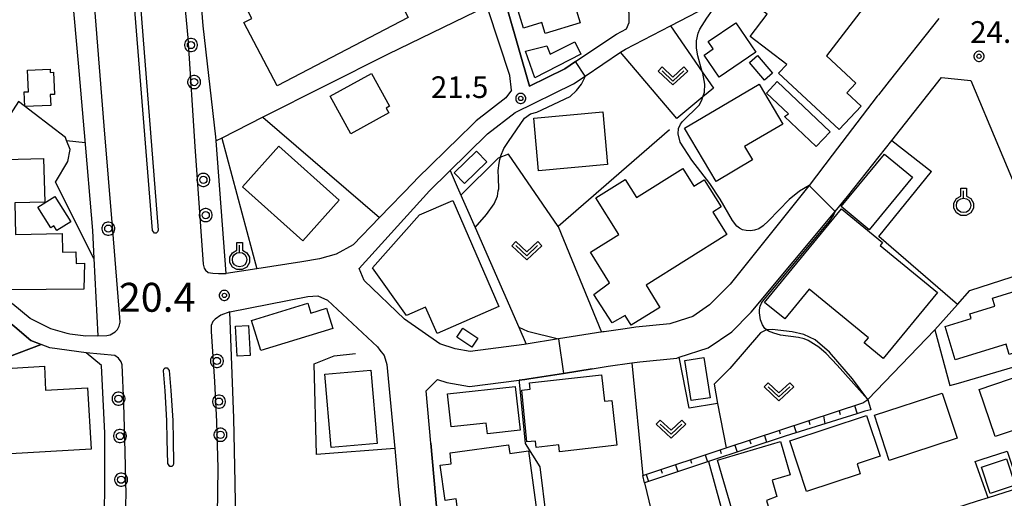
# Model space of a CAD drawing. Extents: x -24001 to -22000, y 99000 to 100500.
# Drawn here: x -23793 to -23623, y 100139 to 100222 of the extents above; entities that cross this region are included whole.
import ezdxf
from ezdxf.enums import TextEntityAlignment as Align

# ---------------------------------------------------------------- set-up
doc = ezdxf.new("R2010")
doc.units = 0
doc.header["$MEASUREMENT"] = 0
doc.layers.get('0').update_dxf_attribs({"color": 50, "linetype": 'CONTINUOUS'})
for name, color, linetype in [('2101000', 7, 'CONTINUOUS'), ('2101001', 252, 'CONTINUOUS'), ('2213000', 51, 'CONTINUOUS'), ('2226000', 40, 'CONTINUOUS'), ('2238000', 3, 'CONTINUOUS'), ('3001000', 6, 'CONTINUOUS'), ('3002000', 20, 'CONTINUOUS'), ('3003000', 151, 'CONTINUOUS'), ('6101110', 72, 'CONTINUOUS'), ('6101120', 112, 'CONTINUOUS'), ('6101990', 93, 'CONTINUOUS'), ('6110000', 232, 'CONTINUOUS'), ('6130000', 41, 'CONTINUOUS'), ('6140000', 30, 'CONTINUOUS'), ('6301000', 3, 'CONTINUOUS'), ('6302000', 86, 'CONTINUOUS'), ('6313000', 90, 'CONTINUOUS'), ('6319000', 90, 'CONTINUOUS'), ('7102000', 40, 'CONTINUOUS'), ('7102001', 43, 'CONTINUOUS'), ('7311000', 31, 'CONTINUOUS'), ('7312000', 6, 'CONTINUOUS'), ('CLIP_BOX', 4, 'CONTINUOUS')]:
    doc.layers.add(name, color=color, linetype=linetype)
doc.styles.add('Dm_Anotation', font='romans.shx', dxfattribs={"bigfont": 'pscdm.shx'})
doc.styles.get("Standard").update_dxf_attribs({"font": 'romans.shx', "bigfont": 'pscdm.shx'})

# ---------------------------------------------------------------- blocks, each defined once
blk = doc.blocks.new('631300')
at = {"linetype": 'Continuous', "flags": 128}
blk.add_lwpolyline([(-0.75, 0.35), (0, -0.35), (0.75, 0.35)], dxfattribs=at)
at = {"layer": 'CLIP_BOX', "flags": 128}
blk.add_lwpolyline([(-0.753, 0.626), (-1.031, 0.338), (0, -0.624), (1.031, 0.338), (0.753, 0.626), (0, -0.076), (-0.753, 0.626)], dxfattribs=at)
blk = doc.blocks.new('631900')
at = {"linetype": 'Continuous', "flags": 128}
blk.add_lwpolyline([(0, 0.25), (0, 0.75)], dxfattribs=at)
at = {"linetype": 'Continuous'}
blk.add_circle((0, -0.25), 0.5, dxfattribs=at)
at = {"layer": 'CLIP_BOX', "flags": 128}
blk.add_lwpolyline([(-0.2, 0.397), (-0.2, 0.931), (0.2, 0.931), (0.2, 0.397), (0.495, 0.226), (0.676, -0.087), (0.676, -0.45), (0.495, -0.763), (0.181, -0.945), (-0.181, -0.945), (-0.495, -0.763), (-0.676, -0.45), (-0.676, -0.087), (-0.495, 0.226)], close=True, dxfattribs=at)
blk = doc.blocks.new('223800')
at = {"linetype": 'Continuous'}
blk.add_circle((0, 0), 0.25, dxfattribs=at)
at = {"layer": 'CLIP_BOX', "flags": 128}
blk.add_lwpolyline([(0.044, -0.45), (0.131, -0.433), (0.213, -0.399), (0.287, -0.35), (0.35, -0.287), (0.399, -0.213), (0.433, -0.131), (0.45, -0.044), (0.45, 0.044), (0.433, 0.131), (0.399, 0.213), (0.35, 0.287), (0.287, 0.35), (0.213, 0.399), (0.131, 0.433), (0.044, 0.45), (-0.044, 0.45), (-0.131, 0.433), (-0.213, 0.399), (-0.287, 0.35), (-0.35, 0.287), (-0.399, 0.213), (-0.433, 0.131), (-0.45, 0.044), (-0.45, -0.044), (-0.433, -0.131), (-0.399, -0.213), (-0.35, -0.287), (-0.287, -0.35), (-0.213, -0.399), (-0.131, -0.433), (-0.044, -0.45)], close=True, dxfattribs=at)
blk = doc.blocks.new('731100')
at = {"linetype": 'Continuous'}
blk.add_circle((0, 0), 0.15, dxfattribs=at)
at = {"layer": 'CLIP_BOX'}
blk.add_lwpolyline([(0.034, 0.348), (-0.034, 0.348), (-0.102, 0.335), (-0.165, 0.309), (-0.222, 0.271), (-0.271, 0.222), (-0.309, 0.165), (-0.335, 0.102), (-0.348, 0.034), (-0.348, -0.034), (-0.335, -0.102), (-0.309, -0.165), (-0.271, -0.222), (-0.222, -0.271), (-0.165, -0.309), (-0.102, -0.335), (-0.034, -0.348), (0.034, -0.348), (0.102, -0.335), (0.165, -0.309), (0.222, -0.271), (0.271, -0.222), (0.309, -0.165), (0.335, -0.102), (0.348, -0.034), (0.348, 0.034), (0.335, 0.102), (0.309, 0.165), (0.271, 0.222), (0.222, 0.271), (0.165, 0.309), (0.102, 0.335)], close=True, dxfattribs=at)
at = {"linetype": 'Continuous'}
blk.add_attdef('ATT', text='', height=2, dxfattribs=at).set_placement((1.5, 0), align=Align.MIDDLE_LEFT)
blk = doc.blocks.new('731200')
at = {"linetype": 'Continuous'}
blk.add_circle((0, 0), 0.15, dxfattribs=at)
at = {"layer": 'CLIP_BOX'}
blk.add_lwpolyline([(0.034, 0.348), (-0.034, 0.348), (-0.102, 0.335), (-0.165, 0.309), (-0.222, 0.271), (-0.271, 0.222), (-0.309, 0.165), (-0.335, 0.102), (-0.348, 0.034), (-0.348, -0.034), (-0.335, -0.102), (-0.309, -0.165), (-0.271, -0.222), (-0.222, -0.271), (-0.165, -0.309), (-0.102, -0.335), (-0.034, -0.348), (0.034, -0.348), (0.102, -0.335), (0.165, -0.309), (0.222, -0.271), (0.271, -0.222), (0.309, -0.165), (0.335, -0.102), (0.348, -0.034), (0.348, 0.034), (0.335, 0.102), (0.309, 0.165), (0.271, 0.222), (0.222, 0.271), (0.165, 0.309), (0.102, 0.335)], close=True, dxfattribs=at)
at = {"linetype": 'Continuous'}
blk.add_attdef('ATT', text='', height=1.5, dxfattribs=at).set_placement((1.5, 0), align=Align.MIDDLE_LEFT)

msp = doc.modelspace()

# ---------------------------------------------------------------- linework, layer by layer
at = {"layer": '2101000'}
for points in [[(-23711.29, 100231.76), (-23705.23, 100210.61), (-23699.11, 100213.63), (-23696.16, 100215.6), (-23690.19, 100219.6), (-23688.46, 100220.49), (-23687.99, 100221.61), (-23687.99, 100223.2), (-23691.37, 100232.1), (-23694.1, 100239.26)], [(-23793.84, 100232.67), (-23790.5, 100231.73), (-23790.27, 100231.67), (-23784.64, 100230.08), (-23783.28, 100214.6), (-23782.28, 100203.21), (-23782.23, 100202.61), (-23780.79, 100185.63), (-23780.55, 100180.84), (-23779.86, 100167.42), (-23781.92, 100167.37), (-23784.71, 100167.71), (-23785.19, 100167.84), (-23788.02, 100168.63), (-23791.56, 100170.46), (-23794.57, 100172.92)], [(-23708.35, 100209.92), (-23708.61, 100212.48), (-23712.35, 100223.82), (-23712.57, 100224.45), (-23714.81, 100230.68)], [(-23708.35, 100209.92), (-23709.33, 100208.6), (-23714.46, 100204.6), (-23715.19, 100203.88), (-23717.34, 100201.79), (-23724.64, 100194.66), (-23725.25, 100194.03), (-23731.19, 100187.88), (-23735.73, 100183.18), (-23738.65, 100181.54), (-23741.53, 100180.74), (-23744.59, 100180.26), (-23752.35, 100179.05), (-23757.65, 100178.22), (-23759.41, 100201.13), (-23759.47, 100201.86), (-23761.63, 100221.05), (-23762.01, 100225.35)], [(-23634.47, 100222.3), (-23643.03, 100211.48), (-23644.9, 100209.11), (-23645.1, 100208.85), (-23652.89, 100198.68), (-23656.89, 100193.46), (-23657.18, 100193.08), (-23657.39, 100192.82), (-23670.51, 100176.39), (-23674.11, 100172.79), (-23677.01, 100170.8), (-23677.94, 100170.5), (-23680.99, 100169.51), (-23686.86, 100168.93), (-23688.69, 100168.67), (-23692.31, 100168.16), (-23692.55, 100168.13), (-23699.1, 100167.08), (-23700.2, 100166.9), (-23705.78, 100166), (-23706.18, 100165.94), (-23715.49, 100164.76), (-23718.08, 100165.2), (-23720.73, 100166.05), (-23726.87, 100170.32), (-23733.84, 100177.01), (-23734.67, 100179.06), (-23722.52, 100192.54), (-23712.48, 100202.34), (-23707.73, 100206.04), (-23697.6, 100211.02), (-23695.62, 100212.35), (-23689.47, 100216.47), (-23688.66, 100217.01), (-23680.87, 100221.03), (-23676.07, 100223.51)], [(-23722.28, 100148.9), (-23723.09, 100157.91), (-23721.15, 100159.88), (-23719.51, 100159.36), (-23715.61, 100158.7), (-23707.02, 100159.78), (-23706.02, 100159.91), (-23705.33, 100160), (-23699.36, 100160.96), (-23694.41, 100161.75), (-23691.65, 100162.19), (-23687.53, 100162.78), (-23686.14, 100162.98), (-23679.76, 100163.61), (-23679.36, 100163.74), (-23674.34, 100165.35), (-23670.26, 100168.15), (-23667.01, 100171.41), (-23666.91, 100171.51), (-23652.4, 100188.94), (-23650.25, 100191.52), (-23642.61, 100201.2), (-23633.99, 100212.12), (-23628.9, 100211.6), (-23619.34, 100188.79)], [(-23778.76, 100133.5), (-23778.65, 100141.09), (-23778.64, 100150.64), (-23779.22, 100162.3), (-23781.91, 100164.51), (-23788.15, 100165.35), (-23789.69, 100165.95), (-23791.47, 100166.64), (-23794.23, 100169), (-23795.2, 100169.83), (-23799.87, 100173.73), (-23800.75, 100174.56), (-23802.71, 100176.4), (-23807.25, 100183.88), (-23809.57, 100189.51), (-23810.57, 100191.45), (-23815.06, 100195.68), (-23820.26, 100200.03), (-23825.65, 100204.54), (-23829.91, 100208.06)], [(-23756.02, 100134.93), (-23756.13, 100142.03), (-23756.36, 100153.22), (-23757.07, 100171.6)], [(-23731.09, 100164.97), (-23730.37, 100164.02), (-23729.88, 100162.49), (-23728.53, 100147.99), (-23727.87, 100140.82), (-23725.1, 100115.8)], [(-23620.5, 100141.19), (-23625.95, 100139.44), (-23627.83, 100138.84), (-23640.48, 100134.78), (-23668.84, 100125.85), (-23677.46, 100123.13), (-23680.57, 100122.17), (-23680.89, 100122.07), (-23683.78, 100121.18), (-23699.51, 100116.35), (-23705.28, 100114.58), (-23716.42, 100111.16), (-23719.05, 100112.74), (-23719.8, 100121.1), (-23722.28, 100148.9)]]:
    msp.add_lwpolyline(points, dxfattribs=at)
at = {"layer": '2101001'}
msp.add_lwpolyline([(-23757.07, 100171.6), (-23743.54, 100174.27), (-23741.82, 100174.35), (-23740.13, 100173.59), (-23731.52, 100165.54), (-23731.09, 100164.97)], dxfattribs=at)
at = {"layer": '2213000'}
for points in [[(-23771.98, 100367.06), (-23773.61, 100366.86), (-23774.93, 100366.63), (-23775.57, 100366.41), (-23775.92, 100366.1), (-23776.19, 100365.69), (-23776.36, 100365.17), (-23776.4, 100364.61), (-23776.31, 100363.52), (-23774.5, 100341.84), (-23772.77, 100317.38), (-23771.08, 100296.31), (-23769.12, 100271.4), (-23766.48, 100242.2), (-23764.32, 100218.97), (-23763.07, 100200.2), (-23761.66, 100179.85), (-23761.51, 100179.15), (-23761.24, 100178.79), (-23760.78, 100178.42), (-23759.99, 100178.29), (-23759.03, 100178.2), (-23757.65, 100178.22)], [(-23779.86, 100167.42), (-23778.32, 100167.51), (-23777.73, 100167.63), (-23776.87, 100168.13), (-23776.44, 100168.55), (-23776.17, 100169.13), (-23776.03, 100169.79), (-23776.04, 100170.59), (-23777.28, 100185.67), (-23778.75, 100203.77), (-23780.96, 100231.37), (-23781.13, 100231.99), (-23781.43, 100232.56), (-23782.05, 100233.07), (-23782.71, 100233.19), (-23783.42, 100233.19), (-23788.79, 100232.95), (-23789.41, 100232.81), (-23789.78, 100232.52), (-23790.27, 100231.67)], [(-23757.07, 100171.6), (-23758.62, 100171.03), (-23759.6, 100170.32), (-23760.01, 100169.9), (-23760.26, 100169.26), (-23760.28, 100168.21), (-23759.71, 100159.58), (-23759.34, 100152.58), (-23759.14, 100144.55), (-23759.21, 100136.45)], [(-23785.4, 100081.25), (-23782.91, 100082.06), (-23781.72, 100082.61), (-23781.25, 100083.01), (-23781, 100083.28), (-23780.76, 100083.69), (-23780.65, 100083.96), (-23779.07, 100091.74), (-23777.61, 100102.36), (-23776.6, 100111.01), (-23775.62, 100123.2), (-23775.34, 100130.87), (-23775.21, 100133.98), (-23774.96, 100139.94), (-23775.14, 100147.32), (-23775.36, 100155.75), (-23775.65, 100162.42), (-23775.82, 100162.93), (-23776.3, 100163.61), (-23776.94, 100164.03), (-23781.91, 100164.51)]]:
    msp.add_lwpolyline(points, dxfattribs=at)
at = {"layer": '2226000'}
for points in [[(-23773.75, 100229.14), (-23773.49, 100229.31), (-23773.18, 100229.3), (-23772.86, 100228.93), (-23769.44, 100185.71), (-23769.53, 100185.41), (-23769.77, 100185.22), (-23770.09, 100185.21), (-23770.44, 100185.63), (-23773.86, 100228.85)], [(-23768.45, 100161.69), (-23768.2, 100161.89), (-23767.89, 100161.91), (-23767.53, 100161.48), (-23767.22, 100157.97), (-23766.92, 100152.81), (-23766.86, 100149.47), (-23766.76, 100145.37), (-23766.85, 100145.07), (-23767.1, 100144.88), (-23767.41, 100144.88), (-23767.76, 100145.35), (-23767.86, 100149.45), (-23767.92, 100152.79), (-23768.22, 100157.92), (-23768.52, 100161.39)]]:
    msp.add_lwpolyline(points, close=True, dxfattribs=at)
at = {"layer": '3001000'}
for points in [[(-23703.57, 100235.46), (-23703.09, 100234.87), (-23694.68, 100237.43), (-23691.26, 100226.23), (-23697.31, 100224.38), (-23696.46, 100221.58), (-23702.52, 100219.73), (-23703.09, 100221.6), (-23706.29, 100220.62), (-23710.2, 100233.44)], [(-23656.32, 100234.44), (-23645.79, 100226.4), (-23653.86, 100215.83), (-23648.82, 100211.11), (-23650.36, 100209.47), (-23647.89, 100207.16), (-23651.7, 100203.09), (-23662.16, 100212.87), (-23660.76, 100214.36), (-23667.1, 100219.2), (-23664.16, 100223.04), (-23667.51, 100225.6), (-23663.86, 100230.38), (-23660.24, 100227.62), (-23658.33, 100230.13), (-23659.13, 100230.75)], [(-23666.08, 100216.51), (-23672.46, 100212.17), (-23675.05, 100215.98), (-23673.46, 100217.07), (-23674.31, 100218.32), (-23669.53, 100221.58)], [(-23697.39, 100218.26), (-23696.37, 100216.16), (-23704.3, 100212.05), (-23705.94, 100216.63), (-23702.23, 100217.58), (-23701.63, 100216.15)], [(-23665.79, 100215.88), (-23663.19, 100212.85), (-23664.6, 100211.64), (-23667.2, 100214.67)], [(-23792.03, 100213.39), (-23788.11, 100213.55), (-23788.09, 100212.98), (-23787.51, 100213), (-23787.35, 100209.19), (-23788.08, 100209.16), (-23788.01, 100207.28), (-23792.48, 100207.1), (-23792.58, 100209.62), (-23791.88, 100209.64)], [(-23736.15, 100202.38), (-23739.72, 100208.88), (-23732.57, 100212.8), (-23729.46, 100207.13), (-23730.01, 100206.83), (-23729.56, 100206)], [(-23672.96, 100194.15), (-23678.41, 100203.35), (-23665.53, 100210.97), (-23661.44, 100204.05), (-23668.03, 100200.16), (-23666.67, 100197.87)], [(-23664.26, 100209.42), (-23662.39, 100211.39), (-23653.26, 100202.73), (-23655.69, 100200.18), (-23661.16, 100205.38), (-23660.44, 100205.8)], [(-23704.48, 100205.07), (-23692.55, 100206.16), (-23691.72, 100197.08), (-23703.66, 100195.99)], [(-23738.13, 100190.89), (-23744.43, 100183.87), (-23754.85, 100193.21), (-23748.55, 100200.24)], [(-23651.35, 100189.79), (-23643.85, 100198.86), (-23639.01, 100194.86), (-23646.51, 100185.79)], [(-23782.2, 100180), (-23782.31, 100175.49), (-23795.32, 100175.4), (-23795.4, 100178.47), (-23799.32, 100178.37), (-23799.76, 100195.09), (-23797.99, 100195.13), (-23798.07, 100197.89), (-23789.25, 100198.12), (-23789.05, 100190.57), (-23794.23, 100190.44), (-23794.09, 100184.94), (-23786.03, 100185.15), (-23785.95, 100181.89), (-23783.68, 100181.95), (-23783.63, 100179.96)], [(-23682.67, 100172.36), (-23687.63, 100169.27), (-23688.67, 100170.94), (-23690.91, 100169.7), (-23694.13, 100174.62), (-23691.4, 100176.6), (-23694.7, 100181.89), (-23689.8, 100184.95), (-23693.77, 100191.32), (-23688.68, 100194.5), (-23686.72, 100191.35), (-23678.69, 100196.36), (-23676.8, 100193.32), (-23675.03, 100194.43), (-23672.1, 100189.73), (-23673.52, 100188.85), (-23671.09, 100184.95), (-23685.08, 100176.23)], [(-23724.25, 100188.37), (-23718.5, 100190.86), (-23710.52, 100172.5), (-23721.21, 100167.85), (-23723.19, 100172.42), (-23726.47, 100170.99), (-23732.4, 100179.21)], [(-23664.58, 100173.23), (-23651.31, 100189.4), (-23644.2, 100183.57), (-23644.61, 100183.07), (-23634.71, 100174.95), (-23644.07, 100163.54), (-23647.34, 100166.22), (-23646.61, 100167.11), (-23656.87, 100175.52), (-23661.1, 100170.37)], [(-23615.63, 100169.35), (-23619.71, 100168.1), (-23618.85, 100165.29), (-23622.28, 100164.24), (-23622.83, 100166.01), (-23631.62, 100163.31), (-23633.38, 100169.06), (-23628.86, 100170.45), (-23629.11, 100171.26), (-23624.75, 100172.6), (-23625.17, 100173.96), (-23617.75, 100176.24)], [(-23740.31, 100172.23), (-23739.23, 100168.74), (-23751.71, 100164.89), (-23753.31, 100170.08), (-23743.57, 100173.08), (-23743.04, 100171.39)], [(-23756.08, 100169.11), (-23753.82, 100169.25), (-23753.5, 100164.06), (-23755.76, 100163.92)], [(-23715.22, 100165.5), (-23717.78, 100167.21), (-23716.75, 100168.75), (-23714.19, 100167.03)], [(-23678.37, 100163.21), (-23675.1, 100163.71), (-23674.02, 100156.75), (-23677.29, 100156.25)], [(-23609.71, 100157.67), (-23616.05, 100155.51), (-23615.28, 100153.24), (-23624.72, 100150.03), (-23627.49, 100158.18), (-23611.72, 100163.55)], [(-23781.65, 100158.46), (-23781.02, 100147.88), (-23802.98, 100146.58), (-23803.21, 100150.38), (-23806.42, 100150.19), (-23806.88, 100157.95), (-23799.19, 100158.41), (-23799.38, 100161.57), (-23789.07, 100162.18), (-23788.89, 100158.03)], [(-23732.66, 100161.51), (-23731.58, 100148.83), (-23739.51, 100148.15), (-23740.59, 100160.84)], [(-23705.23, 100159.3), (-23692.8, 100160.72), (-23692.28, 100156.13), (-23691.02, 100156.27), (-23690.14, 100148.53), (-23700.04, 100147.41), (-23700.17, 100148.61), (-23704.08, 100148.16), (-23704.2, 100149.26), (-23705.67, 100149.11), (-23706.56, 100158.08), (-23705.11, 100158.23)], [(-23706.86, 100151.14), (-23712.52, 100150.52), (-23712.72, 100152.37), (-23718.78, 100151.71), (-23719.4, 100157.44), (-23707.68, 100158.71)], [(-23645.58, 100153.73), (-23633.85, 100157.54), (-23631.31, 100149.74), (-23643.04, 100145.92)], [(-23648.03, 100143.61), (-23657.31, 100140.54), (-23660.21, 100149.31), (-23646.95, 100153.7), (-23644.61, 100146.64), (-23648.6, 100145.32)], [(-23660.14, 100143.41), (-23663.29, 100142.49), (-23662.46, 100139.65), (-23664.26, 100138.98), (-23662.14, 100131.75), (-23668.08, 100130.01), (-23672.75, 100145.97), (-23661.83, 100149.16)], [(-23719.84, 100138.98), (-23720.66, 100145.11), (-23718.79, 100145.31), (-23718.96, 100147.23), (-23708.85, 100148.58), (-23708.65, 100147.12), (-23705.39, 100147.55), (-23703.81, 100135.71), (-23717.19, 100133.92), (-23717.9, 100139.24)]]:
    msp.add_lwpolyline(points, close=True, dxfattribs=at)
at = {"layer": '3002000'}
msp.add_lwpolyline([(-23742.26, 100253.26), (-23726.19, 100222.48), (-23748.86, 100210.64), (-23754.6, 100221.62), (-23753.25, 100222.32), (-23754.76, 100225.21), (-23747.06, 100229.23), (-23750.6, 100236), (-23749.78, 100236.43), (-23754.96, 100246.34), (-23750.46, 100248.69), (-23751.62, 100250.92), (-23744.72, 100254.52), (-23743.67, 100252.52)], close=True, dxfattribs=at)
at = {"layer": '3003000'}
for points in [[(-23712.6, 100197.53), (-23716.46, 100193.8), (-23718.24, 100195.64), (-23714.38, 100199.37)], [(-23784.56, 100187.16), (-23786.96, 100185.67), (-23787.45, 100186.45), (-23788, 100186.11), (-23790.23, 100189.71), (-23787.28, 100191.54)], [(-23621.25, 100141.63), (-23625.56, 100140.18), (-23627.09, 100144.72), (-23622.78, 100146.17)]]:
    msp.add_lwpolyline(points, close=True, dxfattribs=at)
at = {"layer": '6101110'}
msp.add_lwpolyline([(-23685.61, 100143.3), (-23671.23, 100148.06), (-23647.57, 100155.88), (-23647.05, 100156.22), (-23646.74, 100156.42)], dxfattribs=at)
at = {"layer": '6101120'}
msp.add_lwpolyline([(-23646.74, 100156.42), (-23646.19, 100154.66), (-23647.23, 100154.4), (-23648.63, 100153.96), (-23661.03, 100150.12), (-23674.28, 100145.72), (-23685.32, 100142.05), (-23685.61, 100143.3)], dxfattribs=at)
at = {"layer": '6101990'}
for points in [[(-23651.71, 100154.51), (-23651.49, 100153.83)], [(-23649.03, 100155.39), (-23648.56, 100153.98)], [(-23656.95, 100152.77), (-23656.75, 100152.14)], [(-23654.4, 100153.62), (-23654.15, 100152.25)], [(-23662.07, 100151.08), (-23661.87, 100150.49)], [(-23659.51, 100151.93), (-23659.11, 100150.72)], [(-23667.18, 100149.39), (-23666.98, 100148.8)], [(-23664.62, 100150.24), (-23664.23, 100149.06)], [(-23672.29, 100147.7), (-23672.1, 100147.11)], [(-23669.74, 100148.55), (-23669.34, 100147.36)], [(-23677.41, 100146.01), (-23677.21, 100145.41)], [(-23674.85, 100146.86), (-23674.45, 100145.66)], [(-23682.52, 100144.32), (-23682.32, 100143.72)], [(-23679.96, 100145.17), (-23679.56, 100143.96)], [(-23685.08, 100143.48), (-23684.65, 100142.27)]]:
    msp.add_lwpolyline(points, dxfattribs=at)
at = {"layer": '6110000'}
for points in [[(-23711.29, 100231.76), (-23710.6, 100229.32), (-23705.23, 100210.61), (-23699.11, 100213.63), (-23697.29, 100214.85), (-23696.16, 100215.6)], [(-23718.95, 100196.02), (-23717.73, 100193.23), (-23714.63, 100186.17), (-23707.07, 100168.93), (-23705.78, 100166)], [(-23779.19, 100128.87), (-23779.1, 100129.8), (-23778.76, 100133.5), (-23778.65, 100141.09), (-23778.64, 100150.64), (-23779.22, 100162.3), (-23781.91, 100164.51), (-23788.15, 100165.35), (-23789.69, 100165.95), (-23791.47, 100166.64), (-23794.23, 100169), (-23795.2, 100169.83), (-23799.87, 100173.73), (-23800.75, 100174.56), (-23802.71, 100176.4), (-23804.09, 100178.67), (-23807.25, 100183.88)], [(-23646.74, 100156.42), (-23635.12, 100168.46)], [(-23635.12, 100168.46), (-23632.57, 100158.84), (-23631.04, 100159.29), (-23611.31, 100165.11), (-23610.14, 100165.46)], [(-23812.06, 100157.5), (-23789.69, 100165.95)], [(-23694.41, 100161.75), (-23699.36, 100160.96), (-23705.33, 100160), (-23706.02, 100159.91), (-23707.02, 100159.78), (-23706.99, 100159.45), (-23705.97, 100148.81), (-23703.44, 100144.79), (-23702.33, 100135.9)], [(-23722.28, 100148.9), (-23719.8, 100121.1), (-23719.05, 100112.74), (-23716.42, 100111.16), (-23705.28, 100114.58)], [(-23625.95, 100139.44), (-23628.16, 100145.75), (-23627.13, 100146.07), (-23622.62, 100147.49), (-23620.5, 100141.19)], [(-23674.28, 100145.72), (-23669.05, 100126.61), (-23668.94, 100126.23), (-23668.84, 100125.85)]]:
    msp.add_lwpolyline(points, dxfattribs=at)
at = {"layer": '6130000'}
for points in [[(-23712.57, 100224.45), (-23729.78, 100216.07), (-23751.31, 100205.22), (-23758.41, 100201.64), (-23759.41, 100201.13)], [(-23780.55, 100180.84), (-23787.2, 100194.01), (-23785.08, 100197.59), (-23784.67, 100199.68), (-23785.27, 100201.22), (-23785.47, 100201.72), (-23793.58, 100207.94), (-23802.72, 100193.7), (-23800.85, 100179.49)], [(-23751.31, 100205.22), (-23731.19, 100187.88)], [(-23758.41, 100201.64), (-23752.35, 100179.05)], [(-23757.07, 100171.6), (-23743.54, 100174.27), (-23741.82, 100174.35), (-23740.13, 100173.59), (-23731.52, 100165.54), (-23731.09, 100164.97)], [(-23728.53, 100147.99), (-23742.04, 100146.96), (-23742.48, 100162.58), (-23739.01, 100164.01), (-23735.31, 100164.38)]]:
    msp.add_lwpolyline(points, dxfattribs=at)
at = {"layer": '6140000'}
for points in [[(-23634.47, 100222.3), (-23643.03, 100211.48)], [(-23645.1, 100208.85), (-23652.89, 100198.68)], [(-23782.28, 100203.21), (-23782.23, 100202.61), (-23780.79, 100185.63), (-23780.55, 100180.84), (-23779.86, 100167.42)], [(-23681.05, 100203.03), (-23700.29, 100186.35), (-23708.87, 100198.86)], [(-23657.39, 100192.82), (-23670.51, 100176.39), (-23674.05, 100172.84)], [(-23785.19, 100167.84), (-23788.02, 100168.63), (-23791.56, 100170.46), (-23794.57, 100172.92), (-23798.31, 100176.39), (-23800.85, 100179.49)], [(-23629.11, 100175.28), (-23623.59, 100177.05), (-23616.95, 100179.19), (-23615.51, 100179.65)], [(-23635.12, 100168.46), (-23631.22, 100172.89), (-23629.11, 100175.28)], [(-23677.94, 100170.5), (-23680.99, 100169.51), (-23686.86, 100168.93), (-23688.69, 100168.67)]]:
    msp.add_lwpolyline(points, dxfattribs=at)
at = {"layer": '6301000'}
for points in [[(-23680.87, 100221.03), (-23675.35, 100213.09), (-23673.4, 100210.28), (-23675.26, 100208.75), (-23679.77, 100205.02), (-23689.47, 100216.47)], [(-23785.27, 100201.22), (-23782.08, 100200.87)], [(-23642.61, 100201.2), (-23635.72, 100195.83)], [(-23708.87, 100198.86), (-23710.64, 100198.15), (-23717.08, 100191.75)], [(-23631.22, 100172.89), (-23644.81, 100184.59), (-23635.72, 100195.83)], [(-23700.29, 100186.35), (-23692.78, 100168.09)], [(-23646.74, 100156.42), (-23649.41, 100160), (-23653.38, 100164.64), (-23655.86, 100166.74), (-23657.81, 100167.68), (-23659.81, 100168.13), (-23663.26, 100168.52), (-23664.24, 100168.48), (-23665.3, 100167.97), (-23670.6, 100161.82), (-23673.3, 100159.09)], [(-23687.53, 100162.78), (-23685.61, 100143.3)], [(-23673.3, 100159.09), (-23672.74, 100155.74), (-23677.65, 100154.95), (-23679.36, 100163.74)], [(-23685.32, 100142.05), (-23680.74, 100122.89), (-23680.57, 100122.17)]]:
    msp.add_lwpolyline(points, dxfattribs=at)
at = {"layer": '6302000'}
msp.add_lwpolyline([(-23672.74, 100155.74), (-23671.23, 100148.06)], dxfattribs=at)
at = {"layer": '7102000'}
for points in [[(-23675.89, 100207.35), (-23675.43, 100208.21), (-23675.26, 100208.75), (-23674.99, 100209.58), (-23674.9, 100210.94), (-23675.28, 100212.83), (-23675.35, 100213.09), (-23676.12, 100215.83), (-23676.33, 100217.2), (-23676.35, 100218.47), (-23676.09, 100219.75), (-23675.78, 100220.47), (-23674.56, 100222.35), (-23672.63, 100225.13), (-23672.15, 100226.14)], [(-23714.63, 100186.17), (-23712.65, 100188.45), (-23711.35, 100190.24), (-23710.78, 100191.58), (-23710.62, 100192.51), (-23710.56, 100192.85), (-23710.59, 100194.76), (-23710.62, 100196.03), (-23710.5, 100197.3), (-23710.35, 100197.92), (-23710.19, 100198.57), (-23709.66, 100199.84), (-23708.88, 100201.07), (-23706.12, 100205.08), (-23705.06, 100205.83), (-23703.96, 100206.13), (-23698.22, 100208.84), (-23697.1, 100209.86), (-23696.26, 100210.98), (-23695.68, 100212.12), (-23695.62, 100212.35)], [(-23677.18, 100197.83), (-23679.17, 100200.91), (-23679.51, 100202.37), (-23679.48, 100203.3), (-23679.14, 100204.01), (-23678.76, 100204.48), (-23675.89, 100207.35)], [(-23656.89, 100193.46), (-23658.52, 100192.48), (-23660.33, 100191), (-23663.92, 100187.31), (-23664.84, 100186.48), (-23665.6, 100185.96), (-23666.3, 100185.69), (-23667.02, 100185.59), (-23667.74, 100185.63), (-23668.39, 100185.79), (-23668.94, 100186.05), (-23669.39, 100186.41), (-23670.13, 100187.4), (-23672.28, 100191.08), (-23674.04, 100193.78), (-23677.18, 100197.83)], [(-23665.28, 100170.21), (-23665.49, 100171.4), (-23665.48, 100171.97), (-23665.32, 100172.57), (-23665.11, 100173.08), (-23664.92, 100173.38), (-23653.36, 100187.28), (-23652.66, 100188.27), (-23652.54, 100188.56), (-23652.4, 100188.94)], [(-23646.74, 100156.42), (-23652.06, 100162.37), (-23653.92, 100164.42), (-23655.18, 100165.46), (-23657.07, 100166.63), (-23657.75, 100166.93), (-23658.72, 100167.15), (-23661.84, 100167.59), (-23663.01, 100167.88), (-23663.91, 100168.26), (-23664.55, 100168.72), (-23664.97, 100169.36), (-23665.28, 100170.21)], [(-23707.07, 100168.93), (-23705.55, 100168.26), (-23700.2, 100166.9)]]:
    msp.add_lwpolyline(points, dxfattribs=at)
at = {"layer": '7102001'}
for points in [[(-23695.62, 100212.35), (-23697.29, 100214.85), (-23699.11, 100213.63), (-23705.23, 100210.61), (-23710.6, 100229.32), (-23713.98, 100228.36)], [(-23656.89, 100193.46), (-23652.4, 100188.94)], [(-23714.63, 100186.17), (-23707.07, 100168.93)], [(-23801.7, 100180.53), (-23804.09, 100178.67), (-23802.71, 100176.4), (-23800.75, 100174.56), (-23799.87, 100173.73), (-23795.2, 100169.83), (-23794.23, 100169), (-23791.47, 100166.64), (-23789.69, 100165.95), (-23812.06, 100157.5)], [(-23646.74, 100156.42), (-23635.12, 100168.46), (-23632.57, 100158.84), (-23631.04, 100159.29), (-23611.31, 100165.11)], [(-23700.2, 100166.9), (-23699.36, 100160.96), (-23705.33, 100160), (-23706.02, 100159.91), (-23707.02, 100159.78), (-23706.99, 100159.45), (-23705.97, 100148.81), (-23703.44, 100144.79), (-23702.33, 100135.9)]]:
    msp.add_lwpolyline(points, dxfattribs=at)

# ---------------------------------------------------------------- block references
at = {"layer": '2238000', "xscale": 2.5, "yscale": 2.5, "zscale": 2.5}
for p in [(-23763.76, 100217.72), (-23763.22, 100211.31), (-23761.62, 100194.41), (-23761.22, 100188.31), (-23778.06, 100185.98), (-23759.28, 100163.1), (-23776.29, 100156.58), (-23758.92, 100156.07), (-23776.04, 100150.13), (-23758.66, 100150.34), (-23775.84, 100142.58)]:
    msp.add_blockref('223800', p, dxfattribs=at)
at = {"layer": '6313000', "xscale": 2.5, "yscale": 2.5, "zscale": 2.5}
for p in [(-23680.42, 100212.37), (-23705.7, 100182.17), (-23662.1, 100157.76), (-23680.75, 100151.32)]:
    msp.add_blockref('631300', p, dxfattribs=at)
at = {"layer": '6319000', "xscale": 2.5, "yscale": 2.5, "zscale": 2.5}
for p in [(-23630.17, 100190.62), (-23755.36, 100181.25)]:
    msp.add_blockref('631900', p, dxfattribs=at)
at = {"layer": '7311000', "xscale": 2.5, "yscale": 2.5, "zscale": 2.5}
msp.add_blockref('731100', (-23757.99, 100174.43, 20.42), dxfattribs=at)
at = {"layer": '7312000', "xscale": 2.5, "yscale": 2.5, "zscale": 2.5}
for p in [(-23627.51, 100215.77, 24.6), (-23706.75, 100208.48, 21.52)]:
    msp.add_blockref('731200', p, dxfattribs=at)

# ---------------------------------------------------------------- texts
at = {"layer": '7311000', "style": 'Dm_Anotation'}
msp.add_text('20.4', height=5, dxfattribs=at).set_placement((-23776.23, 100171.61))
at = {"layer": '7312000', "style": 'Dm_Anotation'}
for s, p in [('24.6', (-23629.04, 100218.09)), ('21.5', (-23722.28, 100208.56, 21.52))]:
    msp.add_text(s, height=3.75, dxfattribs=at).set_placement(p)

doc.saveas('drawing.dxf')
